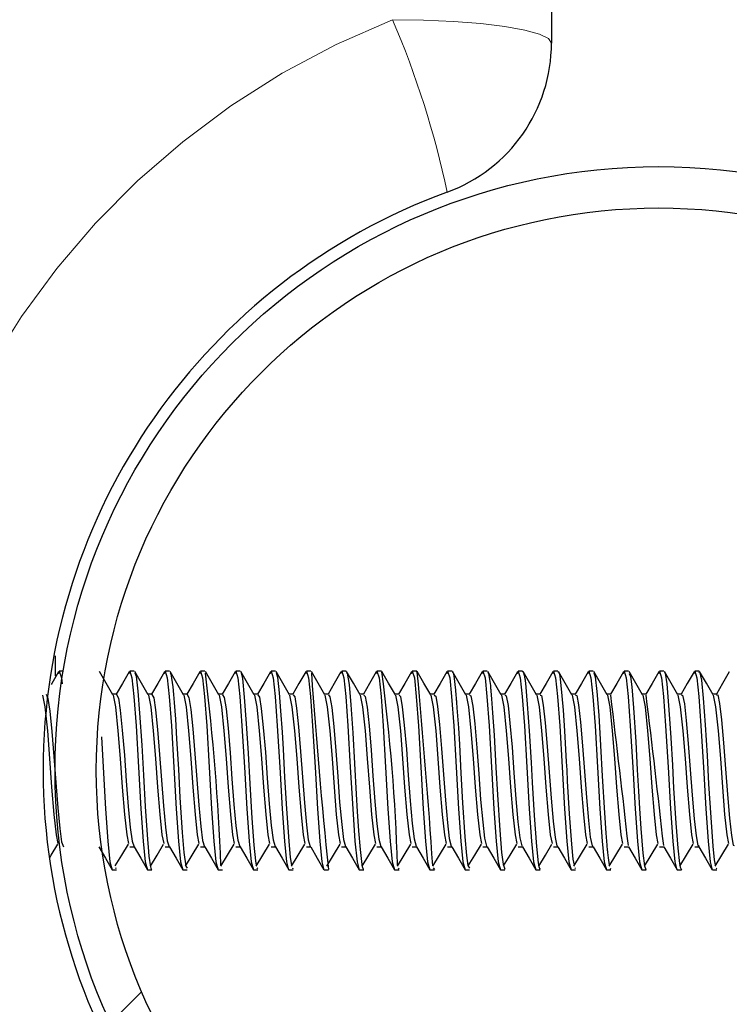
# Model space of a CAD drawing. Units: inches. Extents: x 0.4 to 8.5, y 0.1 to 10.6.
# Drawn here: x 5.6 to 5.7, y 3.3 to 3.5 of the extents above; entities that cross this region are included whole.
import ezdxf

# ---------------------------------------------------------------- set-up
doc = ezdxf.new("R2010")
doc.units = ezdxf.units.IN
doc.header["$MEASUREMENT"] = 0
doc.linetypes.add('PHANTOM', pattern=[0.49999999999999994, 0.25, -0.05, 0.05, -0.05, 0.05, -0.05])
doc.layers.add('FORMAT', color=7, linetype='Continuous')

msp = doc.modelspace()

# ---------------------------------------------------------------- hatches: boundary and pattern name
at = {"layer": 'FORMAT', "linetype": 'Continuous', "lineweight": 18}
h = msp.add_hatch(dxfattribs=at)
h.set_pattern_fill('ANSI32', color=256, style=0)
h.set_pattern_definition([(45, (0, 0), (-0.2651650429449554, 0.2651650429449554), []), (45, (0.176776695, 0), (-0.2651650429449554, 0.2651650429449554), [])])
edge = h.paths.add_edge_path(flags=0)
edge.add_arc((5.704293448376972, 3.347987667633165), 0.11875, 0, 360)
edge = h.paths.add_edge_path(flags=0)
edge.add_arc((5.704293448376972, 3.347987667633165), 0.110625, 0, 360)

# ---------------------------------------------------------------- linework, layer by layer
at = {"color": 7, "linetype": 'Continuous', "lineweight": 25}
for p, q in [((5.683199698376971, 3.629237667633142), (5.683199698376971, 3.491056706911386)), ((5.585543448376971, 3.370555357902723), (5.585543448376971, 3.366576812696385)), ((5.587160648643346, 3.367518917633143), (5.586376781711213, 3.367518917633143)), ((5.6011336155229, 3.367518917633143), (5.600265670600102, 3.367518917633143)), ((5.608071519667513, 3.367518917633143), (5.607210115044546, 3.367518917633143)), ((5.615022907963465, 3.367518917633143), (5.614154559488991, 3.367518917633143)), ((5.621963650297897, 3.367518917633143), (5.621099003933435, 3.367518917633143)), ((5.628911564105699, 3.367518917633143), (5.628043448377879, 3.367518917633143)), ((5.635854437701616, 3.367518917633143), (5.634987892822323, 3.367518917633143)), ((5.642798662519085, 3.367518917633143), (5.641932337266768, 3.367518917633143)), ((5.64974573961292, 3.367518917633143), (5.648876781711213, 3.367518917633143)), ((5.656689786104477, 3.367518917633143), (5.655821226155657, 3.367518917633143)), ((5.656689786104477, 3.367372887474253), (5.656746061030047, 3.367494691994247)), ((5.663636157213986, 3.367518917633143), (5.662765670600101, 3.367518917633143)), ((5.670577047465976, 3.367518917633143), (5.669710115044546, 3.367518917633143)), ((5.677520020893184, 3.367518917633143), (5.67665455948899, 3.367518917633143)), ((5.684466777212953, 3.367518917633143), (5.683599003933435, 3.367518917633143)), ((5.691411497284673, 3.367518917633143), (5.69054344837788, 3.367518917633143)), ((5.698353889668504, 3.367518917633143), (5.697487892822324, 3.367518917633143)), ((5.705300552096941, 3.367518917633143), (5.704432337266768, 3.367518917633143)), ((5.712247714677721, 3.367518917633143), (5.711376781711212, 3.367518917633143)), ((5.597660149128211, 3.363008358364493), (5.596869732643027, 3.363008358364493)), ((5.604604593572655, 3.363008358364493), (5.603814177087471, 3.363008358364493)), ((5.6115490380171, 3.363008358364493), (5.610758621531915, 3.363008358364493)), ((5.618493482461544, 3.363008358364493), (5.61770306597636, 3.363008358364493)), ((5.625437926905989, 3.363008358364493), (5.624647510420804, 3.363008358364493)), ((5.632382371350433, 3.363008358364493), (5.631591954865249, 3.363008358364493)), ((5.639326815794877, 3.363008358364493), (5.638536399309693, 3.363008358364493)), ((5.646271260239322, 3.363008358364493), (5.645480843754138, 3.363008358364493)), ((5.653215704683766, 3.363008358364493), (5.652425288198582, 3.363008358364493)), ((5.660160149128211, 3.363008358364493), (5.659369732643026, 3.363008358364493)), ((5.667104593572655, 3.363008358364493), (5.666314177087471, 3.363008358364493)), ((5.674049038017099, 3.363008358364493), (5.673258621531915, 3.363008358364493)), ((5.680993482461544, 3.363008358364493), (5.68020306597636, 3.363008358364493)), ((5.687937926905988, 3.363008358364493), (5.687147510420804, 3.363008358364493)), ((5.694882371350432, 3.363008358364493), (5.694091954865249, 3.363008358364493)), ((5.701826815794877, 3.363008358364493), (5.701036399309693, 3.363008358364493)), ((5.708771260239321, 3.363008358364493), (5.707980843754138, 3.363008358364493)), ((5.715715704683766, 3.363008358364493), (5.714925288198582, 3.363008358364493)), ((5.600264315794878, 3.332966976901796), (5.601112931243884, 3.332966976901796)), ((5.607208760239322, 3.332966976901796), (5.608057375688329, 3.332966976901796)), ((5.614153204683766, 3.332966976901796), (5.615001820132774, 3.332966976901796)), ((5.621097649128211, 3.332966976901796), (5.621946264577218, 3.332966976901796)), ((5.628042093572655, 3.332966976901796), (5.628890709021662, 3.332966976901796)), ((5.6349865380171, 3.332966976901796), (5.635835153466106, 3.332966976901796)), ((5.641930982461544, 3.332966976901796), (5.642779597910551, 3.332966976901796)), ((5.648875426905989, 3.332966976901796), (5.649724042354995, 3.332966976901796)), ((5.655819871350433, 3.332966976901796), (5.656668486799441, 3.332966976901796)), ((5.662764315794877, 3.332966976901796), (5.663612931243884, 3.332966976901796)), ((5.669708760239322, 3.332966976901796), (5.670557375688328, 3.332966976901796)), ((5.676653204683766, 3.332966976901796), (5.677501820132774, 3.332966976901796)), ((5.683597649128211, 3.332966976901796), (5.684446264577217, 3.332966976901796)), ((5.690542093572655, 3.332966976901796), (5.691390709021662, 3.332966976901796)), ((5.697486538017099, 3.332966976901796), (5.698335153466107, 3.332966976901796)), ((5.704430982461544, 3.332966976901796), (5.70527959791055, 3.332966976901796)), ((5.711375426905988, 3.332966976901796), (5.712224042354995, 3.332966976901796)), ((5.587119424096869, 3.328456417633141), (5.587160648643346, 3.328456417633141)), ((5.596793027787698, 3.328456417633143), (5.597660986854985, 3.328456417633143)), ((5.597454071612618, 3.328771740794447), (5.597660986854985, 3.328825587011156)), ((5.603737472232143, 3.328456417633143), (5.604605722280343, 3.328456417633143)), ((5.610681916676588, 3.328456417633143), (5.611551017655467, 3.328456417633143)), ((5.617626361121032, 3.328456417633143), (5.618491885147344, 3.328456417633143)), ((5.624570805565476, 3.328456417633143), (5.625438374545721, 3.328456417633143)), ((5.625265586379765, 3.328684629139287), (5.625438374545721, 3.328799904076125)), ((5.631515250009921, 3.328456417633143), (5.632383757815153, 3.328456417633143)), ((5.632188743057064, 3.328749351505153), (5.632383757815153, 3.328716229742549)), ((5.638459694454365, 3.328456417633143), (5.639329466284737, 3.328456417633143)), ((5.645404138898809, 3.328456417633143), (5.646273580324637, 3.328456417633143)), ((5.652348583343255, 3.328456417633143), (5.653215801021744, 3.328456417633143)), ((5.653075558170177, 3.328620291034447), (5.653215801021744, 3.328777028167058)), ((5.659293027787698, 3.328456417633143), (5.660161629437204, 3.328456417633143)), ((5.659935620498496, 3.328830999971782), (5.660161629437204, 3.328526325696823)), ((5.666237472232142, 3.328456417633143), (5.667108396099843, 3.328456417633143)), ((5.673181916676588, 3.328456417633143), (5.674051563997709, 3.328456417633143)), ((5.680126361121031, 3.328456417633143), (5.680993284697005, 3.328456417633143)), ((5.687070805565475, 3.328456417633143), (5.687938183922624, 3.328456417633143)), ((5.687774474429568, 3.328676716362371), (5.687938183922624, 3.328814208374804)), ((5.694015250009921, 3.328456417633143), (5.694884163456337, 3.328456417633143)), ((5.694702709519144, 3.328704100937151), (5.694884163456337, 3.328654358123129)), ((5.700959694454364, 3.328456417633143), (5.70182503662982, 3.328456417633143)), ((5.70790413889881, 3.328456417633143), (5.708772422493982, 3.328456417633143)), ((5.714848583343254, 3.328456417633143), (5.715717086490329, 3.328456417633143)), ((5.715583023222924, 3.328628675321598), (5.715717086490329, 3.328772492919104))]:
    msp.add_line(p, q, dxfattribs=at)
at = {"color": 8, "linetype": 'PHANTOM', "lineweight": 18, "flags": 128}
msp.add_lwpolyline([(5.651949698376972, 3.495642347070674), (5.658046270939976, 3.495554235280842), (5.663908555638382, 3.495293285998013), (5.669311268158834, 3.494869527356788), (5.674046785289051, 3.4942992441641), (5.677933123761426, 3.493604352083226), (5.68082093376795, 3.492811555427134), (5.682599238389572, 3.491951320926712), (5.683199698376971, 3.491056706911386)], dxfattribs=at)
at = {"color": 7, "linetype": 'Continuous', "lineweight": 25, "flags": 128}
for points in [[(5.58624167324291, 3.367385387344348), (5.584923381967142, 3.365115364056905), (5.584780496286244, 3.364869849897287)], [(5.586242347107174, 3.367047917872821), (5.586376781732265, 3.367518917633145), (5.586797563300919, 3.366182445384925), (5.586919390292162, 3.365000970530037)], [(5.596941928798099, 3.362884253715376), (5.59562057095535, 3.365155657937219), (5.594299158587416, 3.367430706789609)], [(5.600130562131799, 3.367385387344348), (5.598812270856032, 3.365115364056905), (5.597586024095017, 3.363008358364493)], [(5.600131235996062, 3.367047917872821), (5.600265670621154, 3.367518917633145), (5.600686452189808, 3.366182445384925), (5.601063102363155, 3.362529702225502), (5.601489581722603, 3.35676526121322), (5.60196885637786, 3.34862326404071), (5.602434107651241, 3.340439647640581), (5.602886449632915, 3.33409802952886), (5.603286034850687, 3.330006357144277), (5.603725838136885, 3.328457477011282), (5.603737472232143, 3.328494279463856)], [(5.603886373242544, 3.362884253715376), (5.602565015399795, 3.365155657937219), (5.601243603031861, 3.367430706789609)], [(5.601243642461709, 3.367170339765233), (5.601497386883715, 3.366520799308899), (5.601840453005503, 3.363598835231358), (5.602184036646972, 3.35927657377844), (5.602597529533461, 3.352926821466295), (5.602916882684457, 3.347085158180082), (5.603274172100951, 3.340883706669251), (5.60373045019413, 3.334382027202396), (5.603853624883185, 3.332919716278369), (5.60402391389372, 3.331147526940073), (5.604331782959252, 3.329010045710326), (5.60441233129839, 3.328730831532479), (5.604548903666393, 3.328480154070462), (5.604605722280343, 3.328526595800702)], [(5.607075006576243, 3.367385387344348), (5.605756715300475, 3.365115364056905), (5.604530468539462, 3.363008358364493)], [(5.607075680440507, 3.367047917872821), (5.607210115065597, 3.367518917633145), (5.607630896634252, 3.366182445384925), (5.6080075468076, 3.362529702225502), (5.608434026167047, 3.35676526121322), (5.608913300822304, 3.34862326404071), (5.609378552095686, 3.340439647640581), (5.609830894077359, 3.33409802952886), (5.610230479295132, 3.330006357144277), (5.610670282581329, 3.328457477011282), (5.610681916676588, 3.328494279463856)], [(5.608185663939771, 3.367187354507436), (5.608350612192597, 3.366976002677353), (5.608709359061405, 3.36440005815358), (5.608839437714893, 3.36294803633653), (5.608975343235515, 3.361317405596558), (5.609212744030258, 3.358091283775659), (5.60946558327339, 3.354191666298845), (5.609801527157976, 3.348235076164266), (5.610110472171313, 3.342662323802493), (5.610566794782925, 3.335779231876281), (5.610897951860052, 3.331820373225247), (5.611248769741795, 3.329139881911447), (5.611551017655467, 3.328749336209157)], [(5.610830817686987, 3.362884253715376), (5.609509459844239, 3.365155657937219), (5.608188047476306, 3.367430706789609)], [(5.614019451020686, 3.367385387344348), (5.61270115974492, 3.365115364056905), (5.611474912983906, 3.363008358364493)], [(5.614020124884951, 3.367047917872821), (5.614154559510043, 3.367518917633145), (5.614575341078696, 3.366182445384925), (5.614951991252044, 3.362529702225502), (5.615378470611493, 3.35676526121322), (5.615857745266749, 3.34862326404071), (5.616322996540131, 3.340439647640581), (5.616775338521804, 3.33409802952886), (5.617174923739577, 3.330006357144277), (5.617614727025774, 3.328457477011282), (5.617626361121032, 3.328494279463856)], [(5.617775262131432, 3.362884253715376), (5.616453904288683, 3.365155657937219), (5.61513249192075, 3.367430706789609)], [(5.620963895465132, 3.367385387344348), (5.619645604189365, 3.365115364056905), (5.618419357428351, 3.363008358364493)], [(5.620964569329396, 3.367047917872821), (5.621099003954487, 3.367518917633145), (5.62151978552314, 3.366182445384925), (5.621896435696488, 3.362529702225502), (5.622322915055936, 3.35676526121322), (5.622802189711193, 3.34862326404071), (5.623267440984575, 3.340439647640581), (5.623719782966248, 3.33409802952886), (5.624119368184021, 3.330006357144277), (5.624559171470218, 3.328457477011282), (5.624570805565476, 3.328494279463856)], [(5.622069855526965, 3.367408988272089), (5.622077588962508, 3.36741726224317), (5.622400842039712, 3.366093597255082), (5.622778264907258, 3.362365886587683), (5.62315813664706, 3.357212838363512), (5.623520673353497, 3.35140179820859), (5.623844018006604, 3.345356477892033), (5.624257878287651, 3.338572579684052), (5.624655617888163, 3.333277959057896), (5.624964739662337, 3.330232758326369), (5.625138304393828, 3.329331851595849)], [(5.624719706575877, 3.362884253715376), (5.623398348733128, 3.365155657937219), (5.622076936365194, 3.367430706789609)], [(5.627908339909576, 3.367385387344348), (5.626590048633808, 3.365115364056905), (5.625363801872795, 3.363008358364493)], [(5.62790901377384, 3.367047917872821), (5.628043448398932, 3.367518917633145), (5.628464229967586, 3.366182445384925), (5.628840880140934, 3.362529702225502), (5.62926735950038, 3.35676526121322), (5.629746634155637, 3.34862326404071), (5.630211885429019, 3.340439647640581), (5.630664227410692, 3.33409802952886), (5.631063812628466, 3.330006357144277), (5.631503615914664, 3.328457477011282), (5.631515250009921, 3.328494279463856)], [(5.63166415102032, 3.362884253715376), (5.630342793177572, 3.365155657937219), (5.629021380809639, 3.367430706789609)], [(5.629021479637225, 3.367235208159473), (5.629311536033325, 3.366316959432884), (5.629648021574924, 3.363261898181957), (5.62992977899596, 3.359731472811117), (5.630216167431272, 3.355521333640312), (5.630419470570025, 3.352162176900704), (5.630716758978666, 3.346671162481266), (5.631082139722825, 3.340407903706443), (5.631530965702793, 3.334098777537137), (5.631832801206326, 3.330852953988952), (5.632085052416533, 3.329362159154818)], [(5.634852784354021, 3.367385387344348), (5.633534493078254, 3.365115364056905), (5.632308246317239, 3.363008358364493)], [(5.634853458218285, 3.367047917872821), (5.634987892843376, 3.367518917633145), (5.635408674412029, 3.366182445384925), (5.635785324585378, 3.362529702225502), (5.636211803944826, 3.35676526121322), (5.636691078600083, 3.34862326404071), (5.637156329873464, 3.340439647640581), (5.637608671855137, 3.33409802952886), (5.63800825707291, 3.330006357144277), (5.638448060359107, 3.328457477011282), (5.638459694454365, 3.328494279463856)], [(5.638608595464766, 3.362884253715376), (5.637287237622017, 3.365155657937219), (5.635965825254083, 3.367430706789609)], [(5.641797228798465, 3.367385387344348), (5.640478937522698, 3.365115364056905), (5.639252690761684, 3.363008358364493)], [(5.641797902662729, 3.367047917872821), (5.64193233728782, 3.367518917633145), (5.642353118856475, 3.366182445384925), (5.642729769029821, 3.362529702225502), (5.643156248389269, 3.35676526121322), (5.643635523044527, 3.34862326404071), (5.644100774317908, 3.340439647640581), (5.644553116299581, 3.33409802952886), (5.644952701517354, 3.330006357144277), (5.645392504803551, 3.328457477011282), (5.645404138898809, 3.328494279463856)], [(5.642909008760396, 3.367193065265423), (5.643032077354358, 3.367114648402703), (5.643382568495724, 3.364868370032551), (5.6437318177192, 3.36085886272134), (5.644113824988122, 3.355357291121499), (5.644466556024274, 3.34933214271853), (5.644792052100411, 3.343341133505435), (5.6450011867346, 3.339935867797598), (5.64526365375229, 3.336114271406858), (5.645563039960112, 3.332442708710564), (5.645899816498559, 3.329514162259298), (5.645920259705615, 3.329391176066678), (5.645930454603558, 3.329332463950357), (5.645935545376133, 3.329303805731217), (5.645936817373818, 3.329296713989894), (5.645937135329774, 3.32929494560844), (5.645937214816046, 3.329294503797742), (5.645937254558774, 3.329294282935094), (5.645937274430036, 3.329294172514445), (5.645937282080264, 3.329294130005716), (5.64593728473668, 3.329294115294727), (5.645937296732241, 3.329294049693651), (5.645937366632823, 3.329293679200573), (5.645937996928613, 3.329290470633243), (5.645939188333941, 3.329284513086356), (5.645943254473202, 3.329264480576581), (5.645981963411685, 3.329086821572814), (5.646167114319545, 3.328540897595154), (5.646273580324637, 3.32860534182605)], [(5.64555303990921, 3.362884253715376), (5.644231682066462, 3.365155657937219), (5.642910269698528, 3.367430706789609)], [(5.648741673242909, 3.367385387344348), (5.647423381967141, 3.365115364056905), (5.646197135206128, 3.363008358364493)], [(5.648742347107174, 3.367047917872821), (5.648876781732265, 3.367518917633145), (5.649297563300919, 3.366182445384925), (5.649674213474267, 3.362529702225502), (5.650100692833713, 3.35676526121322), (5.65057996748897, 3.34862326404071), (5.651045218762353, 3.340439647640581), (5.651497560744026, 3.33409802952886), (5.651897145961799, 3.330006357144278), (5.652336949247997, 3.328457477011282), (5.652348583343255, 3.328494279463856)], [(5.652497484353655, 3.362884253715376), (5.651176126510905, 3.365155657937219), (5.649854714142972, 3.367430706789609)], [(5.655686117687354, 3.367385387344348), (5.654367826411587, 3.365115364056905), (5.653141579650574, 3.363008358364493)], [(5.655686791551618, 3.367047917872821), (5.655821226176709, 3.367518917633145), (5.656242007745362, 3.366182445384925), (5.656618657918711, 3.362529702225502), (5.657045137278159, 3.35676526121322), (5.657524411933416, 3.34862326404071), (5.657989663206797, 3.340439647640581), (5.65844200518847, 3.33409802952886), (5.658841590406243, 3.330006357144278), (5.65928139369244, 3.328457477011282), (5.659293027787698, 3.328494279463856)], [(5.659441928798099, 3.362884253715376), (5.65812057095535, 3.365155657937219), (5.656799158587417, 3.367430706789609)], [(5.662630562131798, 3.367385387344348), (5.661312270856031, 3.365115364056905), (5.660086024095017, 3.363008358364493)], [(5.662631235996062, 3.367047917872821), (5.662765670621153, 3.367518917633145), (5.663186452189808, 3.366182445384925), (5.663563102363156, 3.362529702225502), (5.663989581722602, 3.35676526121322), (5.66446885637786, 3.34862326404071), (5.664934107651242, 3.340439647640581), (5.665386449632916, 3.33409802952886), (5.665786034850688, 3.330006357144278), (5.666225838136885, 3.328457477011282), (5.666237472232142, 3.328494279463856)], [(5.663636157213986, 3.367372140105077), (5.66377200411764, 3.367379644808976), (5.66398195546559, 3.36661554537113), (5.664329152944953, 3.363795601935887), (5.664412453492848, 3.362820761606593), (5.664453578943505, 3.362296806732993), (5.66447401046301, 3.362026061462766), (5.664479104675614, 3.361957480261428), (5.664481649731823, 3.361923056619174), (5.664482921747407, 3.361905811633099), (5.664483557627067, 3.361897180860783), (5.66448359736671, 3.361896641254364), (5.664483605702108, 3.361896528069664), (5.664483608798794, 3.361896486025485), (5.664483621211885, 3.361896317538558), (5.664483646164521, 3.361895979075634), (5.664483696575608, 3.361895296192988), (5.66448566582452, 3.361869242667404), (5.664500448888106, 3.361682530702411), (5.664526281660385, 3.361359407391472), (5.664611096331027, 3.360266654832873), (5.664886017624303, 3.356333202241675), (5.665086513306901, 3.35311005744811), (5.665398029883533, 3.347444453744368), (5.665728096049934, 3.341639442438247), (5.666185980307882, 3.334944761393389), (5.666507515216634, 3.331267143574959), (5.666777131278532, 3.329277135193741), (5.667108396099843, 3.328750825993851)], [(5.666386373242543, 3.362884253715376), (5.665065015399794, 3.365155657937219), (5.663743603031861, 3.367430706789609)], [(5.669575006576243, 3.367385387344348), (5.668256715300473, 3.365115364056905), (5.667030468539461, 3.363008358364493)], [(5.669575680440506, 3.367047917872821), (5.669710115065598, 3.367518917633145), (5.670130896634252, 3.366182445384925), (5.6705075468076, 3.362529702225502), (5.670934026167048, 3.35676526121322), (5.671413300822304, 3.34862326404071), (5.671878552095686, 3.340439647640581), (5.672330894077359, 3.33409802952886), (5.672730479295132, 3.330006357144278), (5.67317028258133, 3.328457477011282), (5.673181916676588, 3.328494279463856)], [(5.670686514820513, 3.367226607941312), (5.670818509961356, 3.367079779382805), (5.671180643011141, 3.364657836050708), (5.671227382603939, 3.364188103866427), (5.671233248068063, 3.364126662670733), (5.671236182718044, 3.364095714340479), (5.671237650522515, 3.364080183215147), (5.671237696396555, 3.36407969725548), (5.671237707745044, 3.364079577032026), (5.671237712899466, 3.364079522427773), (5.671237733528649, 3.364079303896761), (5.671237774842182, 3.364078866287507), (5.67123785768992, 3.364077988879651), (5.671238024268084, 3.364076225303148), (5.671240849579243, 3.364046413132034), (5.671247404072871, 3.363977674597823), (5.671285673664865, 3.363574812484502), (5.671420060612767, 3.362051709277043), (5.671631577912547, 3.359288633940078), (5.671920225564208, 3.354929985549573), (5.6722844009286, 3.348564510150786), (5.672581665620989, 3.34315493317203), (5.673032101455601, 3.336251896100384), (5.67339410273524, 3.331856581151743), (5.67366845823458, 3.32955888079493), (5.674051563997709, 3.328581157954469)], [(5.673330817686987, 3.362884253715376), (5.672009459844237, 3.365155657937219), (5.670688047476305, 3.367430706789609)], [(5.676519451020687, 3.367385387344348), (5.675201159744918, 3.365115364056905), (5.673974912983906, 3.363008358364493)], [(5.676520124884951, 3.367047917872821), (5.676654559510042, 3.367518917633145), (5.677075341078695, 3.366182445384925), (5.677451991252044, 3.362529702225502), (5.677878470611492, 3.35676526121322), (5.678357745266749, 3.34862326404071), (5.67882299654013, 3.340439647640581), (5.679275338521803, 3.33409802952886), (5.679674923739576, 3.330006357144278), (5.680114727025773, 3.328457477011282), (5.680126361121031, 3.328494279463856)], [(5.677520020893184, 3.367363997978931), (5.677627507823196, 3.36743138790388), (5.677840558174379, 3.366742808402854), (5.677968344080143, 3.366003205338906), (5.678000262865993, 3.365777378727164), (5.678004911920056, 3.36574232729135), (5.678005866018422, 3.365734994759423), (5.678006311842833, 3.365731545613297), (5.678006420046355, 3.365730706014069), (5.678006426765877, 3.365730653840785), (5.678006431003457, 3.365730620936647), (5.678006443737941, 3.365730522053564), (5.678006469206722, 3.365730324281348), (5.678006571079363, 3.365729533111813), (5.678006774812732, 3.365727950385619), (5.67800718223181, 3.365724783385609), (5.678008811272693, 3.365712094787066), (5.678021806998788, 3.365609413628725), (5.678073139219416, 3.365178947806884), (5.678446317600263, 3.361017986428145), (5.678810774562883, 3.35577048266523), (5.67917607494276, 3.349550901399254), (5.679388183500561, 3.345624197035731), (5.679781222853608, 3.339106381808315), (5.680233042099442, 3.333036691069829), (5.68057687203767, 3.329824868994268), (5.680702318878177, 3.329088065310468), (5.680882389122363, 3.328549099362625), (5.680993284697005, 3.328736554797689)], [(5.680275262131432, 3.362884253715376), (5.678953904288682, 3.365155657937219), (5.67763249192075, 3.367430706789609)], [(5.683463895465131, 3.367385387344348), (5.682145604189363, 3.365115364056905), (5.68091935742835, 3.363008358364493)], [(5.683464569329395, 3.367047917872821), (5.683599003954487, 3.367518917633145), (5.684019785523141, 3.366182445384925), (5.684396435696489, 3.362529702225502), (5.684822915055936, 3.35676526121322), (5.685302189711193, 3.34862326404071), (5.685767440984575, 3.340439647640581), (5.686219782966248, 3.33409802952886), (5.686619368184021, 3.330006357144278), (5.687059171470218, 3.328457477011282), (5.687070805565475, 3.328494279463856)], [(5.684466777212953, 3.367399254339462), (5.684605847065799, 3.367377044904195), (5.684754774900227, 3.366905813820538), (5.68491201360659, 3.366009955458251), (5.685252349877165, 3.362674346866238), (5.685473578059537, 3.359869934503746), (5.685748333791431, 3.355797266245193), (5.686109847443446, 3.349696232007674), (5.686196605363567, 3.348114212562178), (5.686316284078963, 3.345865704144979), (5.686701486691201, 3.33942364970863), (5.687139544191972, 3.333456653075261), (5.687417398006981, 3.330558443758512), (5.687636849432949, 3.329379610021713)], [(5.687219706575876, 3.362884253715376), (5.685898348733126, 3.365155657937219), (5.684576936365194, 3.367430706789609)], [(5.690408339909576, 3.367385387344348), (5.689090048633807, 3.365115364056905), (5.687863801872795, 3.363008358364493)], [(5.690409013773841, 3.367047917872821), (5.690543448398931, 3.367518917633145), (5.690964229967585, 3.366182445384925), (5.691340880140933, 3.362529702225502), (5.69176735950038, 3.35676526121322), (5.692246634155638, 3.34862326404071), (5.692711885429019, 3.340439647640581), (5.693164227410692, 3.33409802952886), (5.693563812628465, 3.330006357144278), (5.694003615914663, 3.328457477011282), (5.694015250009921, 3.328494279463856)], [(5.694164151020321, 3.362884253715376), (5.692842793177571, 3.365155657937219), (5.69152138080964, 3.367430706789609)], [(5.691521885396973, 3.367155757457589), (5.691802025753924, 3.366373267647906), (5.692127807904178, 3.363479824101676), (5.69249280960872, 3.358844324823078), (5.69287839834903, 3.352874726131978), (5.693208002534235, 3.346831990998003), (5.693629422941185, 3.339655102157714), (5.69390640802821, 3.335632060619463), (5.694093300296202, 3.333313058103128), (5.694190099745161, 3.332257930706735), (5.694200222604428, 3.332151983330933), (5.694201873506558, 3.332134500140184), (5.694202566985721, 3.332127091011456), (5.694202880732327, 3.332123718476153), (5.69420295573221, 3.332122909881469), (5.694202992716637, 3.332122510762162), (5.694203011079971, 3.332122312496797), (5.694203020229417, 3.332122213687659), (5.694203025202501, 3.332122159976599), (5.694203031905544, 3.332122087581969), (5.694203045311565, 3.332121942795415), (5.694203072123352, 3.33212165323312), (5.694203125745911, 3.332121074151794), (5.694204840953426, 3.332102573993735), (5.694232095846413, 3.331814548722178), (5.694337568552313, 3.33080754742898), (5.694584141015072, 3.329387131674829)], [(5.69735278435402, 3.367385387344348), (5.696034493078251, 3.365115364056905), (5.69480824631724, 3.363008358364493)], [(5.697353458218284, 3.367047917872821), (5.697487892843376, 3.367518917633145), (5.697908674412029, 3.366182445384925), (5.698285324585378, 3.362529702225502), (5.698711803944825, 3.35676526121322), (5.699191078600082, 3.34862326404071), (5.699656329873465, 3.340439647640581), (5.700108671855136, 3.33409802952886), (5.700508257072911, 3.330006357144278), (5.700948060359107, 3.328457477011282), (5.700959694454364, 3.328494279463856)], [(5.698464821467257, 3.367080120681865), (5.698729760072587, 3.366454791211057), (5.698981801645646, 3.364440215689886), (5.699331011679982, 3.360308832055813), (5.699778182509673, 3.353600623270468), (5.700087518640685, 3.348075972032465), (5.700319469377038, 3.343919090808565), (5.700523679846712, 3.340530506335791), (5.700787443799945, 3.336572862573181), (5.701183418454963, 3.331739587614445), (5.701512676920874, 3.329197087307555), (5.70177831861662, 3.328473075564291), (5.70182503662982, 3.328533819463718)], [(5.701108595464765, 3.362884253715376), (5.699787237622015, 3.365155657937219), (5.698465825254083, 3.367430706789609)], [(5.704297228798465, 3.367385387344348), (5.702978937522696, 3.365115364056904), (5.701752690761684, 3.363008358364493)], [(5.704297902662729, 3.367047917872821), (5.704432337287821, 3.367518917633145), (5.704853118856474, 3.366182445384925), (5.705229769029822, 3.362529702225502), (5.705656248389269, 3.35676526121322), (5.706135523044527, 3.34862326404071), (5.706600774317908, 3.340439647640581), (5.707053116299582, 3.33409802952886), (5.707452701517354, 3.330006357144278), (5.707892504803552, 3.328457477011282), (5.70790413889881, 3.328494279463856)], [(5.70805303990921, 3.362884253715376), (5.706731682066461, 3.365155657937219), (5.705410269698527, 3.367430706789609)], [(5.705410280076768, 3.367343096271642), (5.705538011435226, 3.367101986618181), (5.705865899634552, 3.365044507189505), (5.70617090418079, 3.361635637912995), (5.706431630024443, 3.358125237420702), (5.706670463947702, 3.354426168416396), (5.706982774181059, 3.349012500250831), (5.707226361567241, 3.344519649983033), (5.707655546117865, 3.337641226638857), (5.708037035143088, 3.332715751948029), (5.708369639255226, 3.329676915790077), (5.7085064966664, 3.328977608968366), (5.708767642605434, 3.32845659213837), (5.708772422493982, 3.328468776147251)], [(5.71124167324291, 3.367385387344348), (5.70992338196714, 3.365115364056904), (5.708697135206128, 3.363008358364493)], [(5.711242347107174, 3.367047917872821), (5.711376781732264, 3.367518917633145), (5.711797563300919, 3.366182445384925), (5.712174213474266, 3.362529702225502), (5.712600692833714, 3.35676526121322), (5.71307996748897, 3.34862326404071), (5.713545218762352, 3.340439647640581), (5.713997560744025, 3.33409802952886), (5.714397145961798, 3.330006357144278), (5.714836949247997, 3.328457477011282), (5.714848583343254, 3.328494279463856)], [(5.712247714677721, 3.367264933281722), (5.712341078086079, 3.367451904425687), (5.712733784609455, 3.365708280461148), (5.71307062966655, 3.362191295665117), (5.713456765121277, 3.356945396833974), (5.713824467831684, 3.350909732602899), (5.714122194353219, 3.345356153744949), (5.714524122196556, 3.338746139669148), (5.71494782980715, 3.333100945082508), (5.715215417353789, 3.330403167243378), (5.715416224306575, 3.32939476398917)], [(5.714997484353654, 3.362884253715376), (5.713676126510904, 3.365155657937219), (5.712354714142972, 3.367430706789609)], [(5.718186117687354, 3.367385387344348), (5.716867826411585, 3.365115364056904), (5.715641579650572, 3.363008358364493)], [(5.583052760524018, 3.362802781702037), (5.583089323271909, 3.362815742588047), (5.58354893565519, 3.360485947464814), (5.584034400435705, 3.355805712012695), (5.584478437846034, 3.350314164929549), (5.584876141519311, 3.344672814627478), (5.585326486402515, 3.339305695639551), (5.585753289621251, 3.335323393937583), (5.58608795336242, 3.333608466051397)], [(5.58377097832799, 3.362986644828688), (5.584162489279837, 3.362130526511455), (5.584517942300755, 3.359637320562653), (5.584916840813396, 3.35564568183363), (5.58531812734631, 3.350701213789397), (5.585673601644903, 3.345624878646207), (5.586072313543713, 3.340647852656818), (5.586473763893882, 3.33656598446637), (5.586829262592598, 3.333968609764113), (5.587225186042293, 3.332975121589032)], [(5.596941649412908, 3.362802781702037), (5.596978212160797, 3.362815742588047), (5.597437824544079, 3.360485947464814), (5.597923289324593, 3.355805712012695), (5.598367326734923, 3.350314164929549), (5.598765030408201, 3.344672814627478), (5.599215375291404, 3.339305695639551), (5.59964217851014, 3.335323393937583), (5.599976842251309, 3.333608466051397)], [(5.597659363261136, 3.362939546838381), (5.598030047145759, 3.362226530472273), (5.598385961494525, 3.359818774956109), (5.598782519542209, 3.355903318658477), (5.599185667381471, 3.350988947308456), (5.599541640448775, 3.345912522486519), (5.599937993567695, 3.340912179222553), (5.60034128617078, 3.336758550110858), (5.600697321072877, 3.334075625319661), (5.601093467753739, 3.332976055947111), (5.60110928663362, 3.333005445967836)], [(5.603886093857351, 3.362802781702037), (5.603922656605242, 3.362815742588047), (5.604382268988523, 3.360485947464814), (5.604867733769038, 3.355805712012695), (5.605311771179368, 3.350314164929549), (5.605709474852644, 3.344672814627478), (5.606159819735848, 3.339305695639551), (5.606586622954584, 3.335323393937583), (5.606921286695753, 3.333608466051397)], [(5.604603632737177, 3.36291807053051), (5.60496374698746, 3.362272612523619), (5.605320060375381, 3.359907595257548), (5.60571536626525, 3.356030922341451), (5.606119358637529, 3.35113273768167), (5.606475749429251, 3.346056239210539), (5.606870841375368, 3.341045386748471), (5.607274968878434, 3.336856677662523), (5.607631440185033, 3.334130932626156), (5.608026316694538, 3.332982048950737), (5.608053826360133, 3.333029555397009)], [(5.610830538301796, 3.362802781702037), (5.610867101049686, 3.362815742588047), (5.611326713432969, 3.360485947464814), (5.611812178213482, 3.355805712012695), (5.612256215623812, 3.350314164929549), (5.612653919297089, 3.344672814627478), (5.613104264180292, 3.339305695639551), (5.613531067399028, 3.335323393937583), (5.613865731140197, 3.333608466051397)], [(5.611547949358243, 3.362898001206267), (5.61189739587611, 3.362317397361301), (5.612254220332422, 3.359995136640927), (5.612648220223116, 3.356157691055801), (5.613052999165618, 3.351276448530662), (5.613409919676437, 3.346199858576953), (5.613803696708558, 3.341179263188891), (5.614208601083855, 3.336956023536553), (5.61456562075369, 3.33418741990212), (5.614959173451436, 3.332989548612033), (5.614998401226019, 3.333052162172659)], [(5.617774982746241, 3.362802781702037), (5.617811545494131, 3.362815742588047), (5.618271157877412, 3.360485947464814), (5.618756622657927, 3.355805712012695), (5.619200660068256, 3.350314164929549), (5.619598363741534, 3.344672814627478), (5.620048708624737, 3.339305695639551), (5.620475511843473, 3.335323393937583), (5.620810175584642, 3.333608466051397)], [(5.618492309921115, 3.362879356269593), (5.618830995171875, 3.362360872416231), (5.619188442497713, 3.360081393881881), (5.619581083158291, 3.356283606271739), (5.619986590329753, 3.351420058266203), (5.620344152317952, 3.346343360394452), (5.620736561309054, 3.34131378787557), (5.621142184154883, 3.337056578592605), (5.621499863902007, 3.334245072074816), (5.62189203976551, 3.332998552671755), (5.621943009025693, 3.333073255691565)], [(5.624719427190684, 3.362802781702037), (5.624755989938575, 3.362815742588047), (5.625215602321857, 3.360485947464814), (5.625701067102371, 3.355805712012695), (5.626145104512701, 3.350314164929549), (5.626542808185977, 3.344672814627478), (5.626993153069181, 3.339305695639551), (5.627419956287917, 3.335323393937583), (5.627754620029086, 3.333608466051397)], [(5.625436711180329, 3.362862151907131), (5.625764546257788, 3.362403025430871), (5.626122727976503, 3.360166362167557), (5.626513956808748, 3.356408649735887), (5.62692013351673, 3.351563545199432), (5.62727844845455, 3.346486724664337), (5.627669436913997, 3.341448939966882), (5.628075719482065, 3.337158333277998), (5.628434170726235, 3.334303873854466), (5.628824917373041, 3.333009058419702), (5.62888764756971, 3.333092826086245)], [(5.631663871635129, 3.362802781702037), (5.63170043438302, 3.362815742588047), (5.632160046766302, 3.360485947464814), (5.632645511546815, 3.355805712012695), (5.633089548957145, 3.350314164929549), (5.633487252630423, 3.344672814627478), (5.633937597513625, 3.339305695639551), (5.634364400732362, 3.335323393937583), (5.634699064473531, 3.333608466051397)], [(5.632381149851216, 3.362846403068876), (5.632698050539243, 3.362443844467596), (5.633057077846961, 3.360250037094847), (5.633446842907093, 3.356532803480053), (5.633853630135617, 3.35170688755182), (5.634212809159859, 3.346629931588203), (5.634602325255014, 3.341584698458544), (5.635009208478132, 3.337261277629392), (5.635368542295457, 3.334363809743734), (5.635757808004653, 3.333021062696755), (5.635832314683359, 3.33311086420572)], [(5.638608316079574, 3.362802781702037), (5.638644878827464, 3.362815742588047), (5.639104491210746, 3.360485947464814), (5.63958995599126, 3.355805712012695), (5.64003399340159, 3.350314164929549), (5.640431697074867, 3.344672814627478), (5.64088204195807, 3.339305695639551), (5.641308845176806, 3.335323393937583), (5.641643508917976, 3.333608466051397)], [(5.639325622612998, 3.362832123450247), (5.639631509443458, 3.362483317916904), (5.639991493159925, 3.360332414668368), (5.6403797431797, 3.356656049829768), (5.640787081617218, 3.351850063465298), (5.641147235480142, 3.346772961575381), (5.641535228057354, 3.341721042194435), (5.641942652577453, 3.337365401274799), (5.642302979651357, 3.334424864047263), (5.642690713384452, 3.333034561897243), (5.642777008205274, 3.333127361597976)], [(5.645552760524018, 3.362802781702037), (5.645589323271909, 3.362815742588047), (5.646048935655191, 3.360485947464814), (5.646534400435704, 3.355805712012695), (5.646978437846034, 3.350314164929549), (5.647376141519312, 3.344672814627478), (5.647826486402514, 3.339305695639551), (5.64825328962125, 3.335323393937583), (5.64858795336242, 3.333608466051397)], [(5.646270126111939, 3.362819325475626), (5.646564924418922, 3.362521434505428), (5.646925974938694, 3.360413491298151), (5.647312659345856, 3.356778371412601), (5.647720489413512, 3.35199305101253), (5.648081728434087, 3.346915795250157), (5.648468147039043, 3.341857949877508), (5.648876053235481, 3.337470693435908), (5.649237483808003, 3.334487020881226), (5.649623635229175, 3.333049551971645), (5.649721725986047, 3.333142310494083)], [(5.652497204968463, 3.362802781702037), (5.652533767716353, 3.362815742588047), (5.652993380099635, 3.360485947464814), (5.65347884488015, 3.355805712012695), (5.653922882290479, 3.350314164929549), (5.654320585963756, 3.344672814627478), (5.654770930846959, 3.339305695639551), (5.655197734065695, 3.335323393937583), (5.655532397806864, 3.333608466051397)], [(5.653214656964547, 3.362808020283407), (5.653498296934822, 3.362558183303792), (5.653860524178818, 3.360493263797092), (5.654245593116915, 3.356899751166214), (5.654653854997076, 3.352135828207317), (5.655016289012601, 3.347058413458726), (5.655401083910031, 3.341995400080777), (5.655809411928169, 3.33757714293074), (5.656172055751657, 3.334550264182902), (5.656556575247343, 3.333066028429626), (5.656666465886813, 3.333155703793929)], [(5.659441649412908, 3.362802781702037), (5.659478212160797, 3.362815742588047), (5.659937824544079, 3.360485947464814), (5.660423289324593, 3.355805712012695), (5.660867326734923, 3.350314164929549), (5.6612650304082, 3.344672814627478), (5.661715375291403, 3.339305695639551), (5.662142178510139, 3.335323393937583), (5.662476842251309, 3.333608466051397)], [(5.660159211760824, 3.362798217712546), (5.660431628480441, 3.362593553734249), (5.660795141847929, 3.360571729378121), (5.66117854619546, 3.357020172346159), (5.661587179860483, 3.352278373015124), (5.661950918178651, 3.347200797275913), (5.662334040371356, 3.342133371258377), (5.662742730151367, 3.337684738176602), (5.663106696440614, 3.334614577720243), (5.663489535138433, 3.333083986343377), (5.663611225777808, 3.333167535053561)], [(5.666386093857351, 3.362802781702037), (5.666422656605242, 3.362815742588047), (5.666882268988523, 3.360485947464814), (5.667367733769037, 3.355805712012695), (5.667811771179367, 3.350314164929549), (5.668209474852644, 3.344672814627478), (5.668659819735848, 3.339305695639551), (5.669086622954584, 3.335323393937583), (5.669421286695753, 3.333608466051397)], [(5.667103787067544, 3.362789926290684), (5.667364920564548, 3.362627535578135), (5.667729828885588, 3.360648885651156), (5.668111520274471, 3.35713961853343), (5.668520465515693, 3.352420663363732), (5.668885616867103, 3.34734292801164), (5.669267018114322, 3.342271841756681), (5.669676009420198, 3.337793467193395), (5.670041406805042, 3.334679945101439), (5.670422516592043, 3.333103420351291), (5.670556003536865, 3.333177798474143)], [(5.673330538301796, 3.362802781702037), (5.673367101049686, 3.362815742588047), (5.673826713432969, 3.360485947464814), (5.674312178213482, 3.355805712012695), (5.674756215623811, 3.350314164929549), (5.675153919297089, 3.344672814627478), (5.675604264180293, 3.339305695639551), (5.676031067399029, 3.335323393937583), (5.676365731140197, 3.333608466051397)], [(5.674048379431588, 3.362783153223837), (5.674298174714774, 3.362660118983093), (5.674664586203156, 3.360724730619786), (5.675044517036514, 3.357258073641722), (5.67545371349341, 3.352562677153987), (5.675820385984605, 3.347484787217132), (5.676200018819675, 3.342410789825444), (5.676609251268432, 3.337903317607211), (5.676976187746879, 3.334746349784487), (5.677355521287079, 3.333124324661945), (5.677500797047889, 3.333186488892554)], [(5.680274982746241, 3.362802781702037), (5.680311545494131, 3.362815742588047), (5.680771157877412, 3.360485947464814), (5.681256622657926, 3.355805712012695), (5.681700660068256, 3.350314164929549), (5.682098363741533, 3.344672814627478), (5.682548708624736, 3.339305695639551), (5.682975511843473, 3.335323393937583), (5.683310175584642, 3.333608466051397)], [(5.680992985383282, 3.362777904387665), (5.681231392476938, 3.36269129447009), (5.681599414683674, 3.360799262677736), (5.681977538152919, 3.357375521924436), (5.682386925342427, 3.352704392270653), (5.682755226409475, 3.347626356690884), (5.683133044156798, 3.342550193629), (5.683542457247808, 3.338014276654269), (5.683911040139707, 3.334813775086706), (5.684288550890956, 3.333146693058386), (5.684445604199236, 3.333193601773652)], [(5.687219427190684, 3.362802781702037), (5.687255989938575, 3.362815742588047), (5.687715602321857, 3.360485947464814), (5.688201067102371, 3.355805712012695), (5.6886451045127, 3.350314164929549), (5.689042808185978, 3.344672814627478), (5.689493153069181, 3.339305695639551), (5.689919956287917, 3.335323393937583), (5.690254620029086, 3.333608466051397)], [(5.68793760143978, 3.362774184320364), (5.688164575414396, 3.362721052940184), (5.688534315181789, 3.360872480605098), (5.688910585282992, 3.357491947981378), (5.689320102628952, 3.352845786593337), (5.689690138991614, 3.347767618484352), (5.690066095782916, 3.342690031257463), (5.690475628927373, 3.33812633118516), (5.690845964828688, 3.334882204194246), (5.691221607058795, 3.333170518902725), (5.691390422882071, 3.333199133204254)], [(5.69416387163513, 3.362802781702037), (5.694200434383021, 3.362815742588047), (5.694660046766302, 3.360485947464814), (5.695145511546816, 3.355805712012695), (5.695589548957146, 3.350314164929549), (5.695987252630422, 3.344672814627478), (5.696437597513625, 3.339305695639551), (5.696864400732361, 3.335323393937583), (5.697199064473532, 3.333608466051397)], [(5.701108316079574, 3.362802781702037), (5.701144878827464, 3.362815742588047), (5.701604491210746, 3.360485947464814), (5.70208995599126, 3.355805712012695), (5.702533993401589, 3.350314164929549), (5.702931697074867, 3.344672814627478), (5.70338204195807, 3.339305695639551), (5.703808845176806, 3.335323393937583), (5.704143508917976, 3.333608466051397)], [(5.708052760524017, 3.362802781702037), (5.708089323271908, 3.362815742588047), (5.708548935655189, 3.360485947464814), (5.709034400435704, 3.355805712012695), (5.709478437846034, 3.350314164929549), (5.70987614151931, 3.344672814627478), (5.710326486402514, 3.339305695639551), (5.71075328962125, 3.335323393937583), (5.711087953362419, 3.333608466051397)], [(5.708770193311492, 3.362772025317149), (5.708963931160489, 3.362801741096673), (5.709339337041466, 3.361084521915732), (5.70970989915151, 3.357834944124745), (5.710119443022337, 3.353267823747861), (5.710495164398914, 3.348190110625864), (5.71086542476879, 3.343111927115614), (5.711274954102555, 3.338468930500369), (5.711650989726319, 3.335093809775368), (5.712020951296684, 3.333250668534828), (5.712224927036861, 3.333206208913612)], [(5.714997204968463, 3.362802781702037), (5.715033767716353, 3.362815742588047), (5.715493380099635, 3.360485947464814), (5.715978844880149, 3.355805712012695), (5.716422882290479, 3.350314164929549), (5.716820585963756, 3.344672814627478), (5.71727093084696, 3.339305695639551), (5.717697734065696, 3.335323393937583), (5.718032397806864, 3.333608466051397)], [(5.715714814195835, 3.362774273025457), (5.715896990758874, 3.36282574833524), (5.716274270810477, 3.361153075105998), (5.716643066661619, 3.35794713442364), (5.717052498044841, 3.353407713974122), (5.717430086044087, 3.348331332775753), (5.717798597852885, 3.343253279852792), (5.718208004594809, 3.338585227926236), (5.718585899270369, 3.335166863640473), (5.718954129998792, 3.333280249550185), (5.71916977075236, 3.333205387738187)], [(5.594672253452749, 3.35460579059915), (5.595024411933415, 3.34862326404071), (5.595489663206797, 3.340439647640581), (5.59594200518847, 3.33409802952886), (5.596341590406243, 3.330006357144277), (5.596781393692441, 3.328457477011282), (5.596793027787698, 3.328494279463856)], [(5.584519054445596, 3.330887516637969), (5.584773886413469, 3.331305378890546), (5.586082828376932, 3.33345948631385)], [(5.594166854542382, 3.332969786794464), (5.595477894297317, 3.330712862262887), (5.596788935262556, 3.328456566117902)], [(5.597379057744364, 3.329200395301029), (5.598662775302358, 3.331305378890546), (5.599971717265821, 3.33345948631385)], [(5.601111298986827, 3.332969786794464), (5.602422338741762, 3.330712862262887), (5.603733379707, 3.328456566117902)], [(5.604298294635567, 3.329159061063932), (5.605607219746803, 3.331305378890546), (5.606916161710266, 3.33345948631385)], [(5.608055743431271, 3.332969786794464), (5.609366783186206, 3.330712862262887), (5.610677824151445, 3.328456566117902)], [(5.61124273908001, 3.329159061063932), (5.612551664191247, 3.331305378890546), (5.61386060615471, 3.33345948631385)], [(5.615000187875714, 3.332969786794464), (5.616311227630652, 3.330712862262887), (5.617622268595889, 3.328456566117902)], [(5.618187183524455, 3.329159061063932), (5.619496108635692, 3.331305378890546), (5.620805050599154, 3.33345948631385)], [(5.62194463232016, 3.332969786794464), (5.623255672075095, 3.330712862262887), (5.624566713040334, 3.328456566117902)], [(5.6251316279689, 3.329159061063932), (5.626440553080136, 3.331305378890546), (5.6277494950436, 3.33345948631385)], [(5.628889076764604, 3.332969786794464), (5.630200116519539, 3.330712862262887), (5.631511157484779, 3.328456566117902)], [(5.632076072413344, 3.329159061063932), (5.63338499752458, 3.331305378890546), (5.634693939488043, 3.33345948631385)], [(5.635833521209049, 3.332969786794464), (5.637144560963985, 3.330712862262887), (5.638455601929223, 3.328456566117902)], [(5.63902716194974, 3.329169957393443), (5.640329441969025, 3.331305378890546), (5.641638383932487, 3.33345948631385)], [(5.642777965653493, 3.332969786794464), (5.644089005408429, 3.330712862262887), (5.645400046373667, 3.328456566117902)], [(5.645964961302233, 3.329159061063932), (5.647273886413469, 3.331305378890546), (5.648582828376933, 3.33345948631385)], [(5.649722410097937, 3.332969786794464), (5.651033449852873, 3.330712862262887), (5.652344490818111, 3.328456566117902)], [(5.652909405746677, 3.329159061063932), (5.654218330857915, 3.331305378890546), (5.655527272821376, 3.33345948631385)], [(5.656666854542382, 3.332969786794464), (5.657977894297318, 3.330712862262887), (5.659288935262556, 3.328456566117902)], [(5.659861580972986, 3.329171737660008), (5.661162775302358, 3.331305378890546), (5.66247171726582, 3.33345948631385)], [(5.663611298986826, 3.332969786794464), (5.664922338741762, 3.330712862262887), (5.666233379707, 3.328456566117902)], [(5.666824451966846, 3.329201952705282), (5.668107219746801, 3.331305378890546), (5.669416161710266, 3.33345948631385)], [(5.670555743431271, 3.332969786794464), (5.671866783186206, 3.330712862262887), (5.673177824151446, 3.328456566117902)], [(5.673792895390724, 3.329241305176202), (5.675051664191247, 3.331305378890546), (5.676360606154709, 3.33345948631385)], [(5.677500187875715, 3.332969786794464), (5.67881122763065, 3.330712862262887), (5.680122268595889, 3.328456566117902)], [(5.680687183524454, 3.329159061063932), (5.68199610863569, 3.331305378890546), (5.683305050599155, 3.33345948631385)], [(5.68444463232016, 3.332969786794464), (5.685755672075094, 3.330712862262887), (5.687066713040333, 3.328456566117902)], [(5.6876316279689, 3.329159061063932), (5.688940553080134, 3.331305378890546), (5.690249495043599, 3.33345948631385)], [(5.691389076764604, 3.332969786794464), (5.692700116519539, 3.330712862262887), (5.694011157484779, 3.328456566117902)], [(5.694576072413343, 3.329159061063932), (5.69588499752458, 3.331305378890546), (5.697193939488042, 3.33345948631385)], [(5.698333521209048, 3.332969786794464), (5.699644560963983, 3.330712862262886), (5.700955601929222, 3.328456566117902)], [(5.701520516857789, 3.329159061063932), (5.702829441969024, 3.331305378890546), (5.704138383932487, 3.33345948631385)], [(5.705277965653493, 3.332969786794464), (5.706589005408429, 3.330712862262886), (5.707900046373668, 3.328456566117902)], [(5.708464961302233, 3.329159061063932), (5.709773886413469, 3.331305378890546), (5.711082828376932, 3.33345948631385)], [(5.712222410097938, 3.332969786794464), (5.713533449852872, 3.330712862262886), (5.714844490818112, 3.328456566117902)], [(5.715409405746676, 3.329159061063932), (5.716718330857913, 3.331305378890546), (5.718027272821376, 3.33345948631385)]]:
    msp.add_lwpolyline(points, dxfattribs=at)
at = {"color": 7, "linetype": 'Continuous', "lineweight": 25}
for radius in [0.1187499999999999, 0.1106250000000006]:
    msp.add_circle((5.704293448376972, 3.347987667633143), radius, dxfattribs=at)
at = {"color": 8, "linetype": 'PHANTOM', "lineweight": 18}
for centre, radius, start, end in [((5.710178629695012, 3.347987667633141), 0.1587214944556706, 111.5222363863447, 248.4777636136561), ((5.48332282878155, 3.423619844956929), 0.1833637422182362, 11.98910725960362, 23.12789298220553)]:
    msp.add_arc(centre, radius, start, end, dxfattribs=at)
at = {"color": 7, "linetype": 'Continuous', "lineweight": 25}
for centre, radius, start, end in [((5.651949698376971, 3.491056706911386), 0.03125000000000089, 290.0957322258065, 0), ((5.704293448376972, 3.347987667633141), 0.1210937500000005, 110.0957322258044, 249.9042677741965), ((5.148475067453627, 3.310342259589567), 0.4701005551869513, 2.319657827935075, 6.938047461555534), ((6.896413254549214, 3.457559064897215), 1.263690192647096, 184.10554297435, 185.8612370200337), ((5.2617347654205, 3.316973453260306), 0.3913777033586244, 1.809761854900862, 7.397292305295176), ((4.151598067632043, 3.227391777371201), 1.511688711431207, 3.861847999394069, 5.310542125457274), ((0.5424100445161626, 2.746085647729303), 5.18924576541562, 6.496423221727446, 6.825120186050416), ((3.150856599961408, 3.04972779547076), 2.570104846613715, 6.33249916147907, 6.996103672359514)]:
    msp.add_arc(centre, radius, start, end, dxfattribs=at)

doc.saveas('drawing.dxf')
